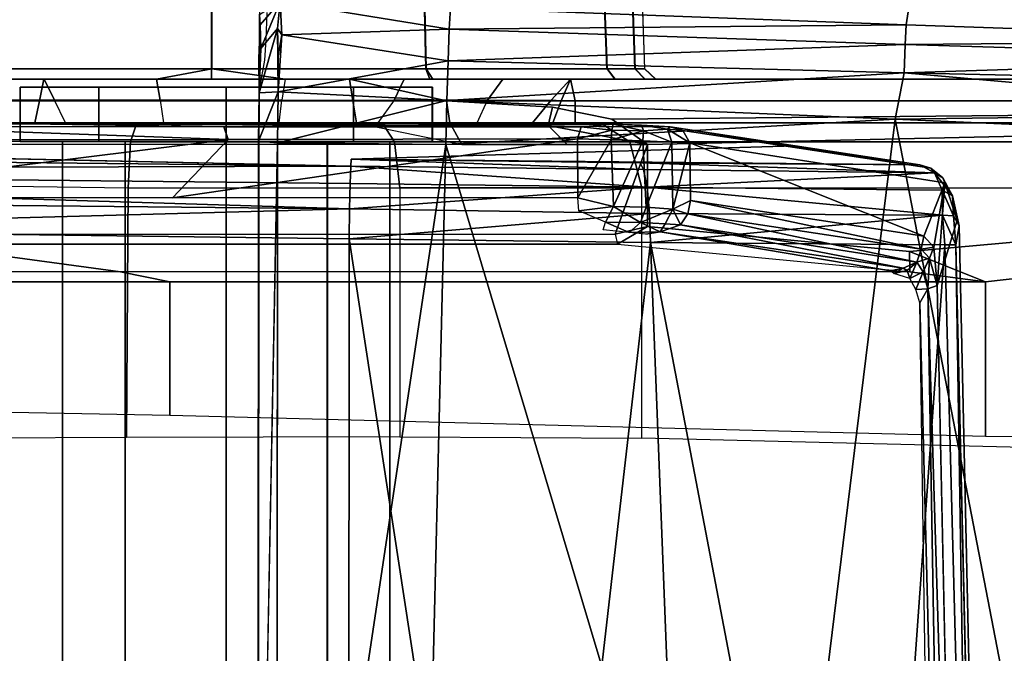
# Model space of a CAD drawing. Units: inches. Extents: x -2 to 174, y -6 to 109.
# Drawn here: x 45 to 46, y 68 to 69 of the extents above; entities that cross this region are included whole.
import ezdxf

# ---------------------------------------------------------------- set-up
doc = ezdxf.new("R2010")
doc.units = ezdxf.units.IN
doc.header["$MEASUREMENT"] = 0
for name, color, linetype in [('SEAT-BASE', 5, 'Continuous'), ('SEAT-CHASSIS', 5, 'Continuous'), ('SEAT-FABRIC', 5, 'Continuous')]:
    doc.layers.add(name, color=color, linetype=linetype)

# ---------------------------------------------------------------- blocks, each defined once
blk = doc.blocks.new('1COSM_HIGHBACK_ARMS_0T')
at = {"layer": 'SEAT-BASE'}
for points in [[(12.30441, -4.19978, 4.74961), (1.64544, -0.91026, 7.83174), (1.75583, -0.5705, 7.84177), (12.36373, -4.01722, 4.75965)], [(12.24576, -4.38038, 4.71968), (1.53539, -1.24895, 7.80178), (1.64544, -0.91026, 7.83174), (12.30441, -4.19978, 4.74961)], [(12.22559, -4.42223, 4.69217), (1.51675, -1.29509, 7.77658), (1.53539, -1.24895, 7.80178), (12.24576, -4.38038, 4.71968)], [(12.20772, -4.43438, 4.64268), (1.49932, -1.31095, 7.72603), (1.51675, -1.29509, 7.77658), (12.22559, -4.42223, 4.69217)], [(1.49932, -1.31095, 7.72603), (2.33492, -1.55422, 7.44356), (11.53995, -4.23722, 4.76999), (12.20772, -4.43438, 4.64268)]]:
    blk.add_3dface(points, dxfattribs=at)
at = {"layer": 'SEAT-CHASSIS'}
for points in [[(1.41234, -3.86094, 14.56999), (1.41234, 3.56031, 14.56999), (1.41232, 3.56031, 14.47339), (1.41232, -3.86094, 14.47339)], [(1.41232, -3.86094, 14.47339), (1.41232, 3.56031, 14.47339), (1.46909, 3.56031, 14.39523), (1.46909, -3.86094, 14.39523)], [(1.46914, -3.86094, 14.64813), (1.46914, 3.56031, 14.64813), (1.41234, 3.56031, 14.56999), (1.41234, -3.86094, 14.56999)], [(1.46909, -3.86094, 14.39523), (1.46909, 3.56031, 14.39523), (1.56095, 3.56031, 14.36536), (1.56095, -3.86094, 14.36536)], [(1.56101, -3.86094, 14.67796), (1.56101, 3.56031, 14.67796), (1.46914, 3.56031, 14.64813), (1.46914, -3.86094, 14.64813)], [(1.65283, 3.56031, 14.3952), (1.65283, -3.86094, 14.3952), (1.56095, -3.86094, 14.36536), (1.56095, 3.56031, 14.36536)], [(1.56101, 3.56031, 14.67796), (1.56101, -3.86094, 14.67796), (1.65288, -3.86094, 14.64809), (1.65288, 3.56031, 14.64809)], [(1.70962, 3.56031, 14.47334), (1.70962, -3.86094, 14.47334), (1.65283, -3.86094, 14.3952), (1.65283, 3.56031, 14.3952)], [(1.65288, 3.56031, 14.64809), (1.65288, -3.86094, 14.64809), (1.70964, -3.86094, 14.56993), (1.70964, 3.56031, 14.56993)], [(1.70964, 3.56031, 14.56993), (1.70964, -3.86094, 14.56993), (1.70962, -3.86094, 14.47334), (1.70962, 3.56031, 14.47334)], [(2.61836, -2.69035, 17.16532), (1.45003, -2.75019, 17.18327), (2.12976, -3.78111, 17.09948)], [(0.90808, -3.76706, 17.03395), (0.9813, -2.75024, 17.12683), (0.88354, -2.83126, 17.09353)], [(0.90808, -3.76706, 17.03395), (1.1756, -3.76909, 17.09488), (0.9813, -2.75024, 17.12683)], [(1.1756, -3.76909, 17.09488), (1.13592, -2.75024, 17.15913), (0.9813, -2.75024, 17.12683)], [(1.29275, -2.75024, 17.17799), (1.13592, -2.75024, 17.15913), (1.1756, -3.76909, 17.09488)], [(1.29275, -2.75024, 17.17799), (1.1756, -3.76909, 17.09488), (1.44936, -3.77237, 17.1134)], [(1.44936, -3.77237, 17.1134), (1.45003, -2.75019, 17.18327), (1.29275, -2.75024, 17.17799)], [(1.45003, -2.75019, 17.18327), (1.44936, -3.77237, 17.1134), (2.12976, -3.78111, 17.09948)], [(1.38729, -2.79782, 17.38586), (1.07419, -2.89677, 17.37686), (1.36159, -3.85827, 17.31337)], [(1.38729, -2.79782, 17.38586), (1.36159, -3.85827, 17.31337), (1.515, -2.83426, 17.37669)], [(0.8955, -2.80468, 17.01042), (0.92351, -3.72717, 16.94272), (0.91521, -3.72996, 16.94935)], [(0.8955, -2.80468, 17.01042), (0.90785, -2.81637, 17.00155), (0.92351, -3.72717, 16.94272)], [(0.91762, -2.80384, 17.00313), (0.93086, -3.7144, 16.94278), (0.90785, -2.81637, 17.00155)], [(0.93086, -3.7144, 16.94278), (0.92351, -3.72717, 16.94272), (0.90785, -2.81637, 17.00155)], [(0.88354, -2.83126, 17.09353), (0.8767, -2.82957, 17.08631), (0.89827, -3.76709, 17.02763)], [(0.88354, -2.83126, 17.09353), (0.89827, -3.76709, 17.02763), (0.90808, -3.76706, 17.03395)], [(1.36159, -3.85827, 17.31337), (1.51444, -3.85954, 17.30656), (1.515, -2.83426, 17.37669)], [(0.4431, -3.85871, 17.24618), (0.95341, -3.88125, 17.29127), (0.76363, -2.89713, 17.36304)], [(0.95341, -3.88125, 17.29127), (1.07419, -2.89677, 17.37686), (0.76363, -2.89713, 17.36304)], [(1.07419, -2.89677, 17.37686), (0.95341, -3.88125, 17.29127), (1.36159, -3.85827, 17.31337)], [(1.5321, -2.9384, 17.35216), (1.51444, -3.85954, 17.30656), (1.53157, -3.86104, 17.28758)], [(-0.58789, -3.89764, 15.8059), (0.87118, -3.73336, 16.04678), (0.87118, -3.59314, 16.04678), (0.11183, -3.58399, 15.92142)], [(0.77482, -3.8189, 14.41303), (0.77482, -3.58144, 14.41303), (1.18336, -3.59138, 14.06991), (1.18336, -3.8189, 14.06991)], [(0.87118, -3.59314, 16.04678), (0.87118, -3.73336, 16.04678), (1.61224, -3.73336, 16.34008), (1.61216, -3.6122, 16.34006)], [(1.18336, -3.59138, 14.06991), (1.18336, -3.8189, 14.06991), (1.40336, -3.8189, 13.95398), (1.40335, -3.59255, 13.95398)], [(1.40336, -3.8189, 13.95398), (1.40335, -3.59255, 13.95398), (1.65161, -3.59195, 13.9396), (1.65012, -3.8189, 13.93937)], [(1.65012, -3.8189, 13.93937), (1.65161, -3.59195, 13.9396), (1.91033, -3.59075, 14.00307), (1.90828, -3.82231, 14.01393)], [(1.61216, -3.6122, 16.34006), (1.61224, -3.73336, 16.34008), (2.38073, -3.73336, 16.52943), (2.38065, -3.62696, 16.52942)], [(0.93086, -3.7144, 16.94278), (0.93459, -3.72639, 16.94015), (0.92351, -3.72717, 16.94272)], [(0.92351, -3.72717, 16.94272), (0.92225, -3.75481, 16.9324), (0.91521, -3.72996, 16.94935)], [(0.92776, -3.74249, 16.93345), (0.92225, -3.75481, 16.9324), (0.92351, -3.72717, 16.94272)], [(0.92351, -3.72717, 16.94272), (0.93459, -3.72639, 16.94015), (0.92776, -3.74249, 16.93345)], [(0.93459, -3.72639, 16.94015), (0.94015, -3.73628, 16.93369), (0.92776, -3.74249, 16.93345)], [(-0.58789, -3.89764, 15.8059), (-0.58789, -3.89764, 15.8059), (0.94029, -3.76098, 16.05819), (0.87118, -3.73336, 16.04678)], [(0.87118, -3.73336, 16.04678), (0.94001, -3.74256, 16.07129), (1.6569, -3.74256, 16.3475), (1.61224, -3.73336, 16.34008)], [(0.94029, -3.76098, 16.05819), (0.94001, -3.74256, 16.07129), (0.87118, -3.73336, 16.04678)], [(0.89691, -3.78933, 17.0038), (0.91521, -3.72996, 16.94935), (0.90831, -3.82322, 16.97051)], [(0.90831, -3.82322, 16.97051), (0.91521, -3.72996, 16.94935), (0.91812, -3.76496, 16.93841)], [(0.91812, -3.76496, 16.93841), (0.91521, -3.72996, 16.94935), (0.92225, -3.75481, 16.9324)], [(0.92776, -3.74249, 16.93345), (0.94015, -3.73628, 16.93369), (0.93371, -3.75111, 16.92048)], [(0.94258, -3.74362, 16.92436), (0.93371, -3.75111, 16.92048), (0.94015, -3.73628, 16.93369)], [(0.95453, -3.74093, 16.92955), (0.94258, -3.74362, 16.92436), (0.94015, -3.73628, 16.93369)], [(1.61224, -3.73336, 16.34008), (1.6569, -3.74256, 16.3475), (2.4039, -3.74256, 16.52699), (2.38073, -3.73336, 16.52943)], [(0.92225, -3.75481, 16.9324), (0.92776, -3.74249, 16.93345), (0.93371, -3.75111, 16.92048)], [(0.93371, -3.75111, 16.92048), (0.94258, -3.74362, 16.92436), (0.94617, -3.74588, 16.91532)], [(0.94617, -3.74588, 16.91532), (1.14837, -3.78501, 16.25895), (0.93371, -3.75111, 16.92048)], [(1.6569, -3.74256, 16.3475), (1.84232, -3.76754, 16.33336), (1.20541, -3.76754, 16.11503), (0.94001, -3.74256, 16.07129)], [(0.94029, -3.76098, 16.05819), (1.17816, -3.78354, 16.09746), (1.20541, -3.76754, 16.11503), (0.94001, -3.74256, 16.07129)], [(0.95453, -3.74093, 16.92955), (0.94617, -3.74588, 16.91532), (0.94258, -3.74362, 16.92436)], [(0.95772, -3.74352, 16.91895), (0.94617, -3.74588, 16.91532), (0.95453, -3.74093, 16.92955)], [(0.94617, -3.74588, 16.91532), (0.95772, -3.74352, 16.91895), (1.16683, -3.77876, 16.24523)], [(1.16683, -3.77876, 16.24523), (1.14837, -3.78501, 16.25895), (0.94617, -3.74588, 16.91532)], [(2.4039, -3.74256, 16.52699), (2.50035, -3.76754, 16.47589), (1.84232, -3.76754, 16.33336), (1.6569, -3.74256, 16.3475)], [(0.92962, -3.76295, 16.9108), (0.91812, -3.76496, 16.93841), (0.92225, -3.75481, 16.9324)], [(0.92225, -3.75481, 16.9324), (0.93371, -3.75111, 16.92048), (0.92962, -3.76295, 16.9108)], [(0.93371, -3.75111, 16.92048), (1.14171, -3.79522, 16.25729), (0.92962, -3.76295, 16.9108)], [(1.14171, -3.79522, 16.25729), (0.93371, -3.75111, 16.92048), (1.14837, -3.78501, 16.25895)], [(1.17816, -3.85827, 16.09746), (1.17816, -3.78354, 16.09746), (0.94029, -3.76098, 16.05819), (-0.58789, -3.89764, 15.8059)], [(0.91812, -3.76496, 16.93841), (0.92717, -3.77497, 16.9106), (0.90831, -3.82322, 16.97051)], [(0.91812, -3.76496, 16.93841), (0.92962, -3.76295, 16.9108), (0.92717, -3.77497, 16.9106)], [(0.92962, -3.76295, 16.9108), (1.13925, -3.80728, 16.25708), (0.92717, -3.77497, 16.9106)], [(1.14171, -3.79522, 16.25729), (1.13925, -3.80728, 16.25708), (0.92962, -3.76295, 16.9108)], [(0.90041, -3.79335, 17.02088), (0.89827, -3.76709, 17.02763), (0.89531, -3.78411, 17.013)], [(0.89827, -3.76709, 17.02763), (0.91021, -3.79405, 17.0272), (0.90808, -3.76706, 17.03395)], [(0.91021, -3.79405, 17.0272), (0.89827, -3.76709, 17.02763), (0.90041, -3.79335, 17.02088)], [(0.91021, -3.79405, 17.0272), (1.1756, -3.76909, 17.09488), (0.90808, -3.76706, 17.03395)], [(1.1756, -3.76909, 17.09488), (0.91021, -3.79405, 17.0272), (1.17634, -3.79548, 17.08809)], [(1.1756, -3.76909, 17.09488), (1.17634, -3.79548, 17.08809), (1.44936, -3.77237, 17.1134)], [(1.44936, -3.77237, 17.1134), (1.17634, -3.79548, 17.08809), (1.44888, -3.79976, 17.10611)], [(1.20782, -3.77674, 16.10914), (1.20782, -3.77674, 16.10914), (1.20541, -3.76754, 16.11503), (1.17816, -3.78354, 16.09746)], [(1.84232, -3.76754, 16.33336), (1.84403, -3.77674, 16.32724), (1.20782, -3.77674, 16.10914), (1.20541, -3.76754, 16.11503)], [(1.44936, -3.77237, 17.1134), (1.44888, -3.79976, 17.10611), (2.12976, -3.78111, 17.09948)], [(1.13996, -3.85975, 16.25667), (0.90831, -3.82322, 16.97051), (0.92717, -3.77497, 16.9106)], [(0.92717, -3.77497, 16.9106), (1.13925, -3.80728, 16.25708), (1.13996, -3.85975, 16.25667)], [(1.1623, -3.78619, 16.23466), (1.14837, -3.78501, 16.25895), (1.16683, -3.77876, 16.24523)], [(1.1623, -3.78619, 16.23466), (1.16683, -3.77876, 16.24523), (1.18458, -3.7873, 16.21778)], [(1.19484, -3.77832, 16.22859), (1.16683, -3.77876, 16.24523), (1.17979, -3.77682, 16.24615)], [(1.16683, -3.77876, 16.24523), (1.19484, -3.77832, 16.22859), (1.18458, -3.7873, 16.21778)], [(1.20782, -3.77674, 16.10914), (1.17816, -3.85827, 16.09746), (1.82644, -3.85827, 16.32231), (1.84403, -3.77674, 16.32724)], [(1.17816, -3.78354, 16.09746), (1.17816, -3.78354, 16.09746), (1.17816, -3.85827, 16.09746), (1.20782, -3.77674, 16.10914)], [(1.18458, -3.7873, 16.21778), (1.19484, -3.77832, 16.22859), (1.21657, -3.78769, 16.21108)], [(1.21855, -3.7807, 16.22119), (1.21657, -3.78769, 16.21108), (1.19484, -3.77832, 16.22859)], [(2.12976, -3.78111, 17.09948), (1.44888, -3.79976, 17.10611), (2.60997, -3.81129, 17.07416)], [(0.90041, -3.79335, 17.02088), (0.89531, -3.78411, 17.013), (0.90125, -3.81161, 17.00062)], [(0.90125, -3.81161, 17.00062), (0.89531, -3.78411, 17.013), (0.89691, -3.78933, 17.0038)], [(0.90125, -3.81161, 17.00062), (0.89691, -3.78933, 17.0038), (0.90831, -3.82322, 16.97051)], [(1.14837, -3.78501, 16.25895), (1.15526, -3.79949, 16.23042), (1.14171, -3.79522, 16.25729)], [(1.14837, -3.78501, 16.25895), (1.1623, -3.78619, 16.23466), (1.15526, -3.79949, 16.23042)], [(1.15526, -3.79949, 16.23042), (1.1623, -3.78619, 16.23466), (1.18458, -3.7873, 16.21778)], [(1.15526, -3.79949, 16.23042), (1.18458, -3.7873, 16.21778), (1.17946, -3.80114, 16.21147)], [(1.17946, -3.80114, 16.21147), (1.18458, -3.7873, 16.21778), (1.2092, -3.80168, 16.20346)], [(1.2092, -3.80168, 16.20346), (1.18458, -3.7873, 16.21778), (1.21657, -3.78769, 16.21108)], [(1.21657, -3.78769, 16.21108), (1.24066, -3.79788, 16.20964), (1.2092, -3.80168, 16.20346)], [(0.91021, -3.79405, 17.0272), (0.90041, -3.79335, 17.02088), (0.9105, -3.81668, 17.0099)], [(0.90041, -3.79335, 17.02088), (0.90125, -3.81161, 17.00062), (0.9105, -3.81668, 17.0099)], [(1.17855, -3.81943, 17.07135), (0.91021, -3.79405, 17.0272), (0.9105, -3.81668, 17.0099)], [(0.91021, -3.79405, 17.0272), (1.17855, -3.81943, 17.07135), (1.17634, -3.79548, 17.08809)], [(1.14171, -3.79522, 16.25729), (1.15526, -3.79949, 16.23042), (1.13925, -3.80728, 16.25708)], [(1.13925, -3.80728, 16.25708), (1.15526, -3.79949, 16.23042), (1.13996, -3.85975, 16.25667)], [(1.15526, -3.79949, 16.23042), (1.15633, -3.86026, 16.22838), (1.13996, -3.85975, 16.25667)], [(1.15633, -3.86026, 16.22838), (1.15526, -3.79949, 16.23042), (1.17946, -3.80114, 16.21147)], [(1.15633, -3.86026, 16.22838), (1.17946, -3.80114, 16.21147), (1.18244, -3.86143, 16.20968)], [(1.44888, -3.79976, 17.10611), (1.17634, -3.79548, 17.08809), (1.17855, -3.81943, 17.07135)], [(1.17855, -3.81943, 17.07135), (1.44837, -3.82281, 17.0896), (1.44888, -3.79976, 17.10611)], [(1.2092, -3.80168, 16.20346), (1.18244, -3.86143, 16.20968), (1.17946, -3.80114, 16.21147)], [(1.2092, -3.80168, 16.20346), (1.24066, -3.79788, 16.20964), (1.24144, -3.80959, 16.20753)], [(2.60902, -3.8352, 17.05725), (1.44888, -3.79976, 17.10611), (1.44837, -3.82281, 17.0896)], [(1.44888, -3.79976, 17.10611), (2.60902, -3.8352, 17.05725), (2.60997, -3.81129, 17.07416)], [(1.2092, -3.80168, 16.20346), (1.21118, -3.86251, 16.20322), (1.18244, -3.86143, 16.20968)], [(1.2092, -3.80168, 16.20346), (1.24144, -3.80959, 16.20753), (1.21118, -3.86251, 16.20322)], [(1.21118, -3.86251, 16.20322), (1.24144, -3.80959, 16.20753), (1.24202, -3.86338, 16.20844)], [(1.60982, -3.80962, 16.32985), (1.24202, -3.86338, 16.20844), (1.24144, -3.80959, 16.20753)], [(1.24202, -3.86338, 16.20844), (1.60982, -3.80962, 16.32985), (1.55911, -3.86281, 16.31513)], [(1.98531, -3.80963, 16.42715), (1.55911, -3.86281, 16.31513), (1.60982, -3.80962, 16.32985)], [(1.55911, -3.86281, 16.31513), (1.98531, -3.80963, 16.42715), (1.88101, -3.86246, 16.40312)], [(1.18336, -3.8189, 14.06991), (0.77482, -3.8189, 14.41303), (0.78595, -3.86066, 14.42627), (1.19449, -3.86066, 14.08316)], [(0.90831, -3.82322, 16.97051), (0.90995, -3.82788, 16.98253), (0.90125, -3.81161, 17.00062)], [(0.9105, -3.81668, 17.0099), (0.90125, -3.81161, 17.00062), (0.91759, -3.8324, 16.98823)], [(0.91759, -3.8324, 16.98823), (0.90125, -3.81161, 17.00062), (0.90995, -3.82788, 16.98253)], [(0.91759, -3.8324, 16.98823), (1.17855, -3.81943, 17.07135), (0.9105, -3.81668, 17.0099)], [(1.40336, -3.8189, 13.95398), (1.18336, -3.8189, 14.06991), (1.19449, -3.86066, 14.08316), (1.408, -3.86066, 13.97064)], [(1.65012, -3.8189, 13.93937), (1.40336, -3.8189, 13.95398), (1.408, -3.86066, 13.97064), (1.64806, -3.86066, 13.95655)], [(1.90828, -3.82231, 14.01393), (1.65012, -3.8189, 13.93937), (1.64806, -3.86066, 13.95655), (1.90101, -3.86185, 14.03086)], [(0.90995, -3.82788, 16.98253), (0.92101, -3.83675, 16.95835), (0.91759, -3.8324, 16.98823)], [(1.18194, -3.83555, 17.04712), (1.17855, -3.81943, 17.07135), (0.91759, -3.8324, 16.98823)], [(1.17855, -3.81943, 17.07135), (1.18194, -3.83555, 17.04712), (1.44788, -3.8385, 17.06598)], [(1.44788, -3.8385, 17.06598), (1.44837, -3.82281, 17.0896), (1.17855, -3.81943, 17.07135)], [(1.44788, -3.8385, 17.06598), (2.60902, -3.8352, 17.05725), (1.44837, -3.82281, 17.0896)], [(0.91759, -3.8324, 16.98823), (1.18508, -3.84156, 17.02047), (1.18194, -3.83555, 17.04712)], [(0.91759, -3.8324, 16.98823), (0.93086, -3.83952, 16.96273), (1.18508, -3.84156, 17.02047)], [(0.91759, -3.8324, 16.98823), (0.92101, -3.83675, 16.95835), (0.93086, -3.83952, 16.96273)], [(1.15764, -3.8741, 16.26401), (0.92101, -3.83675, 16.95835), (1.14624, -3.87071, 16.26182)], [(0.93086, -3.83952, 16.96273), (0.92101, -3.83675, 16.95835), (1.15764, -3.8741, 16.26401)], [(1.44788, -3.8385, 17.06598), (1.18194, -3.83555, 17.04712), (1.44749, -3.84481, 17.03834)], [(1.18194, -3.83555, 17.04712), (1.18508, -3.84156, 17.02047), (1.44749, -3.84481, 17.03834)], [(2.60777, -3.85127, 17.03278), (2.60902, -3.8352, 17.05725), (1.44788, -3.8385, 17.06598)], [(1.44749, -3.84481, 17.03834), (0.93086, -3.83952, 16.96273), (1.04425, -3.85681, 16.61337)], [(1.18508, -3.84156, 17.02047), (0.93086, -3.83952, 16.96273), (1.44749, -3.84481, 17.03834)], [(2.60777, -3.85127, 17.03278), (1.44788, -3.8385, 17.06598), (2.12677, -3.85317, 17.02448)], [(-0.58789, -3.89764, 15.8059), (-0.58789, -3.89764, 15.8059), (1.21062, -3.88126, 16.10282), (1.17816, -3.85827, 16.09746)], [(0.53307, -3.88669, 17.24815), (0.95341, -3.88125, 17.29127), (0.4431, -3.85871, 17.24618)], [(1.19449, -3.86066, 14.08316), (0.78595, -3.86066, 14.42627), (0.8128, -3.87795, 14.45825), (1.22134, -3.87795, 14.11513)], [(1.36048, -3.89822, 17.30424), (1.36159, -3.85827, 17.31337), (0.95341, -3.88125, 17.29127)], [(1.15633, -3.86026, 16.22838), (1.16017, -3.8722, 16.2366), (1.13996, -3.85975, 16.25667)], [(1.16017, -3.8722, 16.2366), (1.14624, -3.87071, 16.26182), (1.13996, -3.85975, 16.25667)], [(1.16017, -3.8722, 16.2366), (1.15633, -3.86026, 16.22838), (1.18205, -3.87042, 16.21588)], [(1.18205, -3.87042, 16.21588), (1.15633, -3.86026, 16.22838), (1.18244, -3.86143, 16.20968)], [(1.17816, -3.85827, 16.09746), (1.17816, -3.85827, 16.09746), (1.26839, -3.87543, 16.12275), (1.25118, -3.85827, 16.1267)], [(1.17816, -3.85827, 16.09746), (1.21062, -3.88126, 16.10282), (1.26449, -3.89214, 16.11171), (1.26839, -3.87543, 16.12275)], [(1.18205, -3.87042, 16.21588), (1.18244, -3.86143, 16.20968), (1.21118, -3.86251, 16.20322)], [(1.2106, -3.87121, 16.20868), (1.18205, -3.87042, 16.21588), (1.21118, -3.86251, 16.20322)], [(1.408, -3.86066, 13.97064), (1.19449, -3.86066, 14.08316), (1.22134, -3.87795, 14.11513), (1.41919, -3.87795, 14.01087)], [(1.2106, -3.87121, 16.20868), (1.21118, -3.86251, 16.20322), (1.24202, -3.86338, 16.20844)], [(1.2106, -3.87121, 16.20868), (1.24202, -3.86338, 16.20844), (1.23863, -3.87419, 16.21616)], [(1.3469, -3.85827, 16.16401), (1.25118, -3.85827, 16.1267), (1.26839, -3.87543, 16.12275), (1.35771, -3.87795, 16.14705)], [(1.94027, -3.85827, 16.35316), (1.94786, -3.87795, 16.3348), (1.4427, -3.87795, 16.16108), (1.3469, -3.85827, 16.16401)], [(1.35771, -3.87795, 16.14705), (1.35771, -3.87795, 16.14705), (1.4427, -3.87795, 16.16108), (1.3469, -3.85827, 16.16401)], [(1.51444, -3.85954, 17.30656), (1.36159, -3.85827, 17.31337), (1.36048, -3.89822, 17.30424)], [(1.51388, -3.90582, 17.29534), (1.51444, -3.85954, 17.30656), (1.36048, -3.89822, 17.30424)], [(1.37378, -3.86094, 14.58253), (1.37378, -3.91016, 14.58253), (1.37375, -3.91016, 14.46087), (1.37375, -3.86094, 14.46087)], [(1.37375, -3.86094, 14.46087), (1.37375, -3.91016, 14.46087), (1.44524, -3.91016, 14.36243), (1.44524, -3.86094, 14.36243)], [(1.37378, -3.86094, 14.58253), (1.41234, -3.86094, 14.56999), (1.41232, -3.86094, 14.47339), (1.37375, -3.86094, 14.46087)], [(1.37375, -3.86094, 14.46087), (1.41232, -3.86094, 14.47339), (1.46909, -3.86094, 14.39523), (1.44524, -3.86094, 14.36243)], [(1.44531, -3.86094, 14.68094), (1.44531, -3.91016, 14.68094), (1.37378, -3.91016, 14.58253), (1.37378, -3.86094, 14.58253)], [(1.44531, -3.86094, 14.68094), (1.46914, -3.86094, 14.64813), (1.41234, -3.86094, 14.56999), (1.37378, -3.86094, 14.58253)], [(1.64806, -3.86066, 13.95655), (1.408, -3.86066, 13.97064), (1.41919, -3.87795, 14.01087), (1.64218, -3.87795, 13.9979)], [(1.44524, -3.86094, 14.36243), (1.44524, -3.91016, 14.36243), (1.56094, -3.91016, 14.32481), (1.56094, -3.86094, 14.32481)], [(1.44524, -3.86094, 14.36243), (1.46909, -3.86094, 14.39523), (1.56095, -3.86094, 14.36536), (1.56094, -3.86094, 14.32481)], [(1.56102, -3.86094, 14.71851), (1.56102, -3.91016, 14.71851), (1.44531, -3.91016, 14.68094), (1.44531, -3.86094, 14.68094)], [(1.56102, -3.86094, 14.71851), (1.56101, -3.86094, 14.67796), (1.46914, -3.86094, 14.64813), (1.44531, -3.86094, 14.68094)], [(1.53157, -3.86104, 17.28758), (1.51444, -3.85954, 17.30656), (1.51388, -3.90582, 17.29534)], [(1.53112, -3.90505, 17.27573), (1.53157, -3.86104, 17.28758), (1.51388, -3.90582, 17.29534)], [(1.88101, -3.86246, 16.40312), (1.8893, -3.87442, 16.41416), (1.55911, -3.86281, 16.31513)], [(1.8893, -3.87442, 16.41416), (1.56307, -3.87412, 16.32516), (1.55911, -3.86281, 16.31513)], [(1.67666, -3.86094, 14.36239), (1.67666, -3.91016, 14.36239), (1.56094, -3.91016, 14.32481), (1.56094, -3.86094, 14.32481)], [(1.67666, -3.86094, 14.36239), (1.65283, -3.86094, 14.3952), (1.56095, -3.86094, 14.36536), (1.56094, -3.86094, 14.32481)], [(1.56102, -3.86094, 14.71851), (1.56101, -3.86094, 14.67796), (1.65288, -3.86094, 14.64809), (1.67672, -3.86094, 14.6809)], [(1.56102, -3.86094, 14.71851), (1.56102, -3.91016, 14.71851), (1.67672, -3.91016, 14.6809), (1.67672, -3.86094, 14.6809)], [(1.90101, -3.86185, 14.03086), (1.64806, -3.86066, 13.95655), (1.64218, -3.87795, 13.9979), (1.88502, -3.87795, 14.06811)], [(1.74818, -3.86094, 14.4608), (1.70962, -3.86094, 14.47334), (1.65283, -3.86094, 14.3952), (1.67666, -3.86094, 14.36239)], [(1.67672, -3.86094, 14.6809), (1.65288, -3.86094, 14.64809), (1.70964, -3.86094, 14.56993), (1.74821, -3.86094, 14.58246)], [(1.74818, -3.86094, 14.4608), (1.74818, -3.91016, 14.4608), (1.67666, -3.91016, 14.36239), (1.67666, -3.86094, 14.36239)], [(1.67672, -3.86094, 14.6809), (1.67672, -3.91016, 14.6809), (1.74821, -3.91016, 14.58246), (1.74821, -3.86094, 14.58246)], [(1.74821, -3.86094, 14.58246), (1.70964, -3.86094, 14.56993), (1.70962, -3.86094, 14.47334), (1.74818, -3.86094, 14.4608)], [(1.74821, -3.86094, 14.58246), (1.74821, -3.91016, 14.58246), (1.74818, -3.91016, 14.4608), (1.74818, -3.86094, 14.4608)], [(1.16017, -3.8722, 16.2366), (1.15764, -3.8741, 16.26401), (1.14624, -3.87071, 16.26182)], [(1.1837, -3.87572, 16.22534), (1.15764, -3.8741, 16.26401), (1.16017, -3.8722, 16.2366)], [(1.1837, -3.87572, 16.22534), (1.16017, -3.8722, 16.2366), (1.18205, -3.87042, 16.21588)], [(1.18205, -3.87042, 16.21588), (1.2106, -3.87121, 16.20868), (1.20942, -3.87649, 16.21812)], [(1.18205, -3.87042, 16.21588), (1.20942, -3.87649, 16.21812), (1.1837, -3.87572, 16.22534)], [(1.2106, -3.87121, 16.20868), (1.23863, -3.87419, 16.21616), (1.20942, -3.87649, 16.21812)], [(1.36092, -3.89764, 16.12763), (1.26449, -3.89214, 16.11171), (1.21062, -3.88126, 16.10282), (-0.58789, -3.89764, 15.8059)], [(-0.10265, -3.89764, 14.92794), (0.14095, -3.87789, 14.87427), (1.24396, -3.87795, 14.63124), (1.24396, -3.89764, 14.63124)], [(0.53307, -3.88669, 17.24815), (0.94525, -3.92316, 17.26929), (0.95341, -3.88125, 17.29127)], [(0.69246, -3.87792, 14.75276), (0.5788, -3.87795, 14.63487), (0.8128, -3.87795, 14.45825), (1.24396, -3.87795, 14.63124)], [(0.8128, -3.87795, 14.45825), (0.8128, -3.87795, 14.45825), (1.22134, -3.87795, 14.11513), (1.24396, -3.87795, 14.63124)], [(0.94525, -3.92316, 17.26929), (1.36048, -3.89822, 17.30424), (0.95341, -3.88125, 17.29127)], [(1.20942, -3.87649, 16.21812), (1.74013, -3.87702, 16.3879), (1.15764, -3.8741, 16.26401)], [(1.1837, -3.87572, 16.22534), (1.20942, -3.87649, 16.21812), (1.15764, -3.8741, 16.26401)], [(1.56307, -3.87412, 16.32516), (1.20942, -3.87649, 16.21812), (1.23863, -3.87419, 16.21616)], [(1.20942, -3.87649, 16.21812), (1.56307, -3.87412, 16.32516), (1.74013, -3.87702, 16.3879)], [(1.2829, -3.87795, 14.63513), (1.22134, -3.87795, 14.11513), (1.41919, -3.87795, 14.01087), (1.513, -3.87795, 14.8163)], [(1.26433, -3.87795, 14.62062), (1.26433, -3.87795, 14.62062), (1.22134, -3.87795, 14.11513), (1.2829, -3.87795, 14.63513)], [(1.24396, -3.87795, 14.63124), (1.24396, -3.87795, 14.63124), (1.22134, -3.87795, 14.11513), (1.26433, -3.87795, 14.62062)], [(1.24396, -3.87795, 14.63124), (1.26433, -3.87795, 14.62062), (1.25674, -3.89764, 14.63293), (1.24396, -3.89764, 14.63124)], [(1.2829, -3.87795, 14.63513), (1.26576, -3.89843, 14.64311), (1.25674, -3.89764, 14.63293), (1.26433, -3.87795, 14.62062)], [(1.26839, -3.87543, 16.12275), (1.26449, -3.89214, 16.11171), (1.36092, -3.89764, 16.12763), (1.35771, -3.87795, 16.14705)], [(1.26576, -3.89843, 14.64311), (1.2829, -3.87795, 14.63513), (1.33292, -3.87795, 14.71593), (1.32365, -3.89843, 14.73397)], [(1.42333, -3.87795, 14.78696), (1.33292, -3.87795, 14.71593), (1.2829, -3.87795, 14.63513), (1.513, -3.87795, 14.8163)], [(1.33292, -3.87795, 14.71593), (1.32365, -3.89843, 14.73397), (1.40841, -3.89843, 14.80045), (1.42333, -3.87795, 14.78696)], [(1.36092, -3.89764, 16.12763), (1.44591, -3.89764, 16.14166), (1.4427, -3.87795, 16.16108), (1.35771, -3.87795, 16.14705)], [(1.40841, -3.89843, 14.80045), (1.42333, -3.87795, 14.78696), (1.513, -3.87795, 14.8163), (1.51045, -3.89843, 14.83503)], [(1.513, -3.87795, 14.8163), (1.41919, -3.87795, 14.01087), (1.64218, -3.87795, 13.9979), (1.61783, -3.87795, 14.81461)], [(1.73062, -3.89764, 16.13647), (1.73471, -3.87795, 16.15573), (1.4427, -3.87795, 16.16108), (1.44591, -3.89764, 16.14166)], [(1.4427, -3.87795, 16.16108), (1.4427, -3.87795, 16.16108), (1.73471, -3.87795, 16.15573), (1.94786, -3.87795, 16.3348)], [(1.513, -3.87795, 14.8163), (1.51045, -3.89843, 14.83503), (1.6209, -3.89843, 14.83326), (1.61783, -3.87795, 14.81461)], [(1.74013, -3.87702, 16.3879), (1.56307, -3.87412, 16.32516), (1.8893, -3.87442, 16.41416)], [(1.6209, -3.89843, 14.83326), (1.61783, -3.87795, 14.81461), (1.70685, -3.87795, 14.78219), (1.71701, -3.89843, 14.79816)], [(1.64218, -3.87795, 13.9979), (1.88502, -3.87795, 14.06811), (1.83605, -3.87795, 14.64051), (1.61783, -3.87795, 14.81461)], [(1.77701, -3.87795, 14.72833), (1.70685, -3.87795, 14.78219), (1.61783, -3.87795, 14.81461), (1.83605, -3.87795, 14.64051)], [(1.70685, -3.87795, 14.78219), (1.71701, -3.89843, 14.79816), (1.79712, -3.89843, 14.73451), (1.77701, -3.87795, 14.72833)], [(1.99487, -3.89764, 16.03036), (2.00569, -3.87795, 16.04681), (1.73471, -3.87795, 16.15573), (1.73062, -3.89764, 16.13647)], [(5.38992, -3.87795, 16.03584), (5.66865, -3.87795, 16.09128), (1.73471, -3.87795, 16.15573), (2.00569, -3.87795, 16.04681)], [(4.3659, -3.87795, 16.49935), (3.1715, -3.87795, 16.51464), (1.73471, -3.87795, 16.15573), (5.66865, -3.87795, 16.09128)], [(3.1715, -3.87795, 16.51464), (2.55482, -3.87795, 16.4578), (1.73471, -3.87795, 16.15573), (3.1715, -3.87795, 16.51464)], [(1.94786, -3.87795, 16.3348), (1.94786, -3.87795, 16.3348), (1.73471, -3.87795, 16.15573), (2.55482, -3.87795, 16.4578)], [(0.53307, -3.88669, 17.24815), (0.53218, -3.91408, 17.23262), (0.94525, -3.92316, 17.26929)], [(1.53027, -3.96675, 17.213), (1.53115, -3.90295, 17.18386), (1.53135, -3.88278, 17.20686)], [(-1.33058, -3.91732, 15.21866), (-1.33481, -3.89764, 15.19943), (1.24396, -3.89764, 14.63124), (1.24834, -3.91732, 14.65043)], [(-0.58789, -3.89764, 15.8059), (-0.58469, -3.91732, 15.78648), (1.44911, -3.91732, 16.12224), (1.36092, -3.89764, 16.12763)], [(0.94525, -3.92316, 17.26929), (1.35939, -3.93401, 17.28422), (1.36048, -3.89822, 17.30424)], [(1.24396, -3.89764, 14.63124), (1.24396, -3.89764, 14.63124), (1.25674, -3.89764, 14.63293), (1.24834, -3.91732, 14.65043)], [(1.24834, -3.91732, 14.65043), (1.25674, -3.89764, 14.63293), (1.26576, -3.89843, 14.64311), (1.24834, -3.91732, 14.65043)], [(1.26576, -3.89843, 14.64311), (1.24834, -3.91732, 14.65043), (1.30964, -3.91732, 14.74666), (1.32365, -3.89843, 14.73397)], [(1.32365, -3.89843, 14.73397), (1.30964, -3.91732, 14.74666), (1.39942, -3.91732, 14.81708), (1.40841, -3.89843, 14.80045)], [(1.51388, -3.90582, 17.29534), (1.36048, -3.89822, 17.30424), (1.35939, -3.93401, 17.28422)], [(1.44911, -3.91732, 16.12224), (1.44911, -3.91732, 16.12224), (1.44591, -3.89764, 16.14166), (1.36092, -3.89764, 16.12763)], [(1.40841, -3.89843, 14.80045), (1.39942, -3.91732, 14.81708), (1.50748, -3.91732, 14.8537), (1.51045, -3.89843, 14.83503)], [(1.72671, -3.91732, 16.11718), (1.73062, -3.89764, 16.13647), (1.44591, -3.89764, 16.14166), (1.44911, -3.91732, 16.12224)], [(1.50748, -3.91732, 14.8537), (1.51045, -3.89843, 14.83503), (1.6209, -3.89843, 14.83326), (1.62446, -3.91732, 14.85182)], [(1.71701, -3.89843, 14.79816), (1.72625, -3.91732, 14.81465), (1.62446, -3.91732, 14.85182), (1.6209, -3.89843, 14.83326)], [(1.79712, -3.89843, 14.73451), (1.81109, -3.91732, 14.74723), (1.72625, -3.91732, 14.81465), (1.71701, -3.89843, 14.79816)], [(1.98435, -3.91732, 16.01372), (1.99487, -3.89764, 16.03036), (1.73062, -3.89764, 16.13647), (1.72671, -3.91732, 16.11718)], [(1.51038, -3.95768, 17.25826), (1.51388, -3.90582, 17.29534), (1.35939, -3.93401, 17.28422)], [(1.51386, -3.93857, 17.27508), (1.51388, -3.90582, 17.29534), (1.51038, -3.95768, 17.25826)], [(1.51388, -3.90582, 17.29534), (1.51386, -3.93857, 17.27508), (1.51437, -3.96346, 17.25042)], [(1.53112, -3.90505, 17.27573), (1.51388, -3.90582, 17.29534), (1.51437, -3.96346, 17.25042)], [(1.53112, -3.90505, 17.27573), (1.51437, -3.96346, 17.25042), (1.52949, -3.94537, 17.24678)], [(1.53112, -3.90505, 17.27573), (1.52949, -3.94537, 17.24678), (1.53027, -3.96675, 17.213)], [(1.53027, -3.96675, 17.213), (1.53067, -3.976, 17.17379), (1.53115, -3.90295, 17.18386)], [(1.53142, -3.93627, 17.25199), (1.53112, -3.90505, 17.27573), (1.53027, -3.96675, 17.213)], [(1.17108, -3.91732, 15.63768), (-0.58469, -3.91732, 15.78648), (-1.33058, -3.91732, 15.21866), (1.17084, -3.91732, 15.09223)], [(-1.33058, -3.91732, 15.21866), (-1.33058, -3.91732, 15.21866), (1.18043, -3.91732, 15.04357), (1.17084, -3.91732, 15.09223)], [(1.24834, -3.91732, 14.65043), (1.20782, -3.91732, 15.00222), (1.18043, -3.91732, 15.04357), (-1.33058, -3.91732, 15.21866)], [(-0.58469, -3.91732, 15.78648), (1.20815, -3.91732, 15.72766), (1.37601, -3.91732, 15.84057), (1.44911, -3.91732, 16.12224)], [(1.18072, -3.91732, 15.68633), (1.18072, -3.91732, 15.68633), (1.20815, -3.91732, 15.72766), (-0.58469, -3.91732, 15.78648)], [(-0.58469, -3.91732, 15.78648), (-0.58469, -3.91732, 15.78648), (1.17108, -3.91732, 15.63768), (1.18072, -3.91732, 15.68633)], [(0.94525, -3.92316, 17.26929), (0.53218, -3.91408, 17.23262), (0.53126, -3.93657, 17.20988)], [(1.18953, -3.92679, 15.04731), (1.18043, -3.91732, 15.04357), (1.17084, -3.91732, 15.09223), (1.18067, -3.92682, 15.09222)], [(1.18092, -3.92682, 15.63768), (1.17108, -3.91732, 15.63768), (1.17084, -3.91732, 15.09223), (1.18067, -3.92682, 15.09222)], [(1.18982, -3.92679, 15.68259), (1.18072, -3.91732, 15.68633), (1.17108, -3.91732, 15.63768), (1.18092, -3.92682, 15.63768)], [(1.21481, -3.92682, 15.00914), (1.20782, -3.91732, 15.00222), (1.18043, -3.91732, 15.04357), (1.18953, -3.92679, 15.04731)], [(1.21513, -3.92682, 15.72073), (1.20815, -3.91732, 15.72766), (1.18072, -3.91732, 15.68633), (1.18982, -3.92679, 15.68259)], [(1.37329, -3.91732, 14.89012), (1.37937, -3.92682, 14.89823), (1.21481, -3.92682, 15.00914), (1.20782, -3.91732, 15.00222)], [(1.39942, -3.91732, 14.81708), (1.37329, -3.91732, 14.89012), (1.20782, -3.91732, 15.00222), (1.30964, -3.91732, 14.74666)], [(1.24834, -3.91732, 14.65043), (1.24834, -3.91732, 14.65043), (1.30964, -3.91732, 14.74666), (1.20782, -3.91732, 15.00222)], [(1.21513, -3.92682, 15.72073), (1.20815, -3.91732, 15.72766), (1.37601, -3.91732, 15.84057), (1.37979, -3.92682, 15.83149)], [(1.37937, -3.92682, 14.89823), (1.37329, -3.91732, 14.89012), (1.50748, -3.91732, 14.8537), (1.57393, -3.92682, 14.8592)], [(1.39942, -3.91732, 14.81708), (1.39942, -3.91732, 14.81708), (1.50748, -3.91732, 14.8537), (1.37329, -3.91732, 14.89012)], [(1.74821, -3.91016, 14.58246), (1.37378, -3.91016, 14.58253), (1.37375, -3.91016, 14.46087), (1.74818, -3.91016, 14.4608)], [(1.74818, -3.91016, 14.4608), (1.37375, -3.91016, 14.46087), (1.44524, -3.91016, 14.36243), (1.67666, -3.91016, 14.36239)], [(1.67672, -3.91016, 14.6809), (1.44531, -3.91016, 14.68094), (1.37378, -3.91016, 14.58253), (1.74821, -3.91016, 14.58246)], [(1.37979, -3.92682, 15.83149), (1.37601, -3.91732, 15.84057), (1.57439, -3.91732, 15.88018), (1.57439, -3.92682, 15.87035)], [(1.44911, -3.91732, 16.12224), (1.37601, -3.91732, 15.84057), (1.57439, -3.91732, 15.88018), (1.72671, -3.91732, 16.11718)], [(1.67666, -3.91016, 14.36239), (1.44524, -3.91016, 14.36243), (1.56094, -3.91016, 14.32481)], [(1.56102, -3.91016, 14.71851), (1.44531, -3.91016, 14.68094), (1.67672, -3.91016, 14.6809)], [(1.57393, -3.92682, 14.8592), (1.50748, -3.91732, 14.8537), (1.62446, -3.91732, 14.85182), (1.57393, -3.92682, 14.8592)], [(1.57393, -3.92682, 14.8592), (1.62446, -3.91732, 14.85182), (1.76725, -3.91732, 14.8869), (1.76853, -3.92682, 14.89806)], [(1.57439, -3.92682, 15.87035), (1.57439, -3.91732, 15.88018), (1.77274, -3.91732, 15.84039), (1.76895, -3.92682, 15.83132)], [(1.57439, -3.91732, 15.88018), (1.72671, -3.91732, 16.11718), (1.98435, -3.91732, 16.01372), (1.77274, -3.91732, 15.84039)], [(1.62446, -3.91732, 14.85182), (1.62446, -3.91732, 14.85182), (1.72625, -3.91732, 14.81465), (1.76725, -3.91732, 14.8869)], [(1.76725, -3.91732, 14.8869), (1.76725, -3.91732, 14.8869), (1.72625, -3.91732, 14.81465), (1.81109, -3.91732, 14.74723)], [(0.53126, -3.93657, 17.20988), (0.94423, -3.94898, 17.24325), (0.94525, -3.92316, 17.26929)], [(0.94423, -3.94898, 17.24325), (1.35939, -3.93401, 17.28422), (0.94525, -3.92316, 17.26929)], [(1.35939, -3.93401, 17.28422), (0.94423, -3.94898, 17.24325), (1.35833, -3.96275, 17.25478)], [(1.20931, -4.47909, 15.05419), (1.18953, -3.92679, 15.04731), (1.18067, -3.92682, 15.09222), (1.19996, -4.47903, 15.10027)], [(1.18067, -3.92682, 15.09222), (1.19996, -4.47903, 15.10027), (1.2002, -4.47903, 15.62961), (1.18092, -3.92682, 15.63768)], [(1.2002, -4.47903, 15.62961), (1.18092, -3.92682, 15.63768), (1.18982, -3.92679, 15.68259), (1.20958, -4.47909, 15.67568)], [(1.23589, -4.47903, 15.01542), (1.21481, -3.92682, 15.00914), (1.18953, -3.92679, 15.04731), (1.20931, -4.47909, 15.05419)], [(1.20958, -4.47909, 15.67568), (1.18982, -3.92679, 15.68259), (1.21513, -3.92682, 15.72073), (1.2362, -4.47903, 15.71444)], [(1.23589, -4.47903, 15.01542), (1.21481, -3.92682, 15.00914), (1.37937, -3.92682, 14.89823), (1.39159, -4.47903, 14.91406)], [(1.2362, -4.47903, 15.71444), (1.21513, -3.92682, 15.72073), (1.37979, -3.92682, 15.83149), (1.392, -4.47903, 15.81566)], [(1.51038, -3.95768, 17.25826), (1.35939, -3.93401, 17.28422), (1.35833, -3.96275, 17.25478)], [(1.39159, -4.47903, 14.91406), (1.37937, -3.92682, 14.89823), (1.57393, -3.92682, 14.8592), (1.57394, -4.47903, 14.87848)], [(1.392, -4.47903, 15.81566), (1.37979, -3.92682, 15.83149), (1.57439, -3.92682, 15.87035), (1.57438, -4.47903, 15.85106)], [(1.57394, -4.47903, 14.87848), (1.57393, -3.92682, 14.8592), (1.76853, -3.92682, 14.89806), (1.75632, -4.47903, 14.91389)], [(1.57438, -4.47903, 15.85106), (1.57439, -3.92682, 15.87035), (1.76895, -3.92682, 15.83132), (1.75673, -4.47903, 15.81549)], [(0.53031, -3.95259, 17.18134), (0.94423, -3.94898, 17.24325), (0.53126, -3.93657, 17.20988)], [(1.51437, -3.96346, 17.25042), (1.51386, -3.93857, 17.27508), (1.51038, -3.95768, 17.25826)], [(0.53031, -3.95259, 17.18134), (0.52696, -3.98222, 17.05247), (0.93984, -3.99063, 17.06234)], [(0.53031, -3.95259, 17.18134), (0.94322, -3.96696, 17.21065), (0.94423, -3.94898, 17.24325)], [(0.53031, -3.95259, 17.18134), (0.93984, -3.99063, 17.06234), (0.94322, -3.96696, 17.21065)], [(0.94322, -3.96696, 17.21065), (1.35833, -3.96275, 17.25478), (0.94423, -3.94898, 17.24325)], [(1.51204, -3.98761, 17.20807), (1.52949, -3.94537, 17.24678), (1.51437, -3.96346, 17.25042)], [(1.53027, -3.96675, 17.213), (1.52949, -3.94537, 17.24678), (1.51204, -3.98761, 17.20807)], [(1.51204, -3.98761, 17.20807), (1.51038, -3.95768, 17.25826), (1.35833, -3.96275, 17.25478)], [(1.51204, -3.98761, 17.20807), (1.51437, -3.96346, 17.25042), (1.51038, -3.95768, 17.25826)], [(1.35732, -3.98222, 17.21828), (0.94322, -3.96696, 17.21065), (0.93984, -3.99063, 17.06234)], [(1.35732, -3.98222, 17.21828), (1.35833, -3.96275, 17.25478), (0.94322, -3.96696, 17.21065)], [(1.35833, -3.96275, 17.25478), (1.35732, -3.98222, 17.21828), (1.51204, -3.98761, 17.20807)], [(1.53027, -3.96675, 17.213), (1.51204, -3.98761, 17.20807), (1.53067, -3.976, 17.17379)]]:
    blk.add_3dface(points, dxfattribs=at)
for points, invisible_edges in [([(0.8955, -2.80468, 17.01042), (0.91521, -3.72996, 16.94935), (0.87435, -2.8453, 17.07542)], 14), ([(0.87435, -2.8453, 17.07542), (0.89827, -3.76709, 17.02763), (0.8767, -2.82957, 17.08631)], 1), ([(1.51444, -3.85954, 17.30656), (1.5321, -2.9384, 17.35216), (1.515, -2.83426, 17.37669)], 2), ([(1.5321, -2.9384, 17.35216), (1.53144, -3.85149, 17.21797), (1.53205, -2.83168, 17.28752)], 13), ([(0.87435, -2.8453, 17.07542), (0.91521, -3.72996, 16.94935), (0.89691, -3.78933, 17.0038)], 13), ([(0.89827, -3.76709, 17.02763), (0.87435, -2.8453, 17.07542), (0.89531, -3.78411, 17.013)], 1), ([(0.87435, -2.8453, 17.07542), (0.89691, -3.78933, 17.0038), (0.89531, -3.78411, 17.013)], 1), ([(1.53144, -3.85149, 17.21797), (1.5321, -2.9384, 17.35216), (1.53157, -3.86104, 17.28758)], 13), ([(1.16683, -3.77876, 16.24523), (0.95772, -3.74352, 16.91895), (1.17979, -3.77682, 16.24615)], 2), ([(0.90831, -3.82322, 16.97051), (1.14624, -3.87071, 16.26182), (0.92101, -3.83675, 16.95835)], 13), ([(0.90831, -3.82322, 16.97051), (1.13996, -3.85975, 16.25667), (1.14624, -3.87071, 16.26182)], 12), ([(0.90995, -3.82788, 16.98253), (0.90831, -3.82322, 16.97051), (0.92101, -3.83675, 16.95835)], 2), ([(2.12677, -3.85317, 17.02448), (1.44749, -3.84481, 17.03834), (1.04425, -3.85681, 16.61337)], 13), ([(1.44788, -3.8385, 17.06598), (1.44749, -3.84481, 17.03834), (2.12677, -3.85317, 17.02448)], 2), ([(2.12677, -3.85317, 17.02448), (1.04425, -3.85681, 16.61337), (2.18838, -3.87666, 16.48413)], 3), ([(1.53112, -3.90505, 17.27573), (1.53142, -3.93627, 17.25199), (1.53144, -3.85149, 17.21797)], 2), ([(1.53157, -3.86104, 17.28758), (1.53112, -3.90505, 17.27573), (1.53144, -3.85149, 17.21797)], 12), ([(1.53135, -3.88278, 17.20686), (1.53144, -3.85149, 17.21797), (1.53142, -3.93627, 17.25199)], 14), ([(1.04425, -3.85681, 16.61337), (1.74013, -3.87702, 16.3879), (2.18838, -3.87666, 16.48413)], 15), ([(1.15764, -3.8741, 16.26401), (1.74013, -3.87702, 16.3879), (1.04425, -3.85681, 16.61337)], 2), ([(1.24202, -3.86338, 16.20844), (1.56307, -3.87412, 16.32516), (1.23863, -3.87419, 16.21616)], 1), ([(1.24202, -3.86338, 16.20844), (1.55911, -3.86281, 16.31513), (1.56307, -3.87412, 16.32516)], 12), ([(2.18838, -3.87666, 16.48413), (1.74013, -3.87702, 16.3879), (1.8893, -3.87442, 16.41416)], 1), ([(1.53027, -3.96675, 17.213), (1.53135, -3.88278, 17.20686), (1.53142, -3.93627, 17.25199)], 2), ([(1.53115, -3.90295, 17.18386), (1.53067, -3.976, 17.17379), (1.5307, -3.91, 17.13295)], 2), ([(1.52626, -3.93458, 16.62348), (1.5307, -3.91, 17.13295), (1.53067, -3.976, 17.17379)], 14), ([(1.52479, -4.01907, 16.50391), (1.5249, -3.9533, 16.47149), (1.52626, -3.93458, 16.62348)], 13), ([(1.52626, -3.93458, 16.62348), (1.52618, -4.00175, 16.66282), (1.52479, -4.01907, 16.50391)], 13), ([(1.53067, -3.976, 17.17379), (1.52618, -4.00175, 16.66282), (1.52626, -3.93458, 16.62348)], 14), ([(1.52479, -4.01907, 16.50391), (1.52396, -4.04816, 16.40181), (1.5249, -3.9533, 16.47149)], 14), ([(1.5249, -3.9533, 16.47149), (1.52396, -4.04816, 16.40181), (1.52412, -3.97796, 16.38306)], 3)]:
    blk.add_3dface(points, dxfattribs=dict(at, invisible_edges=invisible_edges))
at = {"layer": 'SEAT-FABRIC'}
blk.add_3dface([(3.5334, -9.90734, 21.98779), (3.5334, 9.90734, 21.98779), (0.53976, 10.02624, 21.68339), (0.53975, -10.02624, 21.68338)], dxfattribs=at)

msp = doc.modelspace()

# ---------------------------------------------------------------- block references
at = {"rotation": 180}
msp.add_blockref('1COSM_HIGHBACK_ARMS_0T', (47.19395, 65.05204), dxfattribs=at)

doc.saveas('drawing.dxf')
